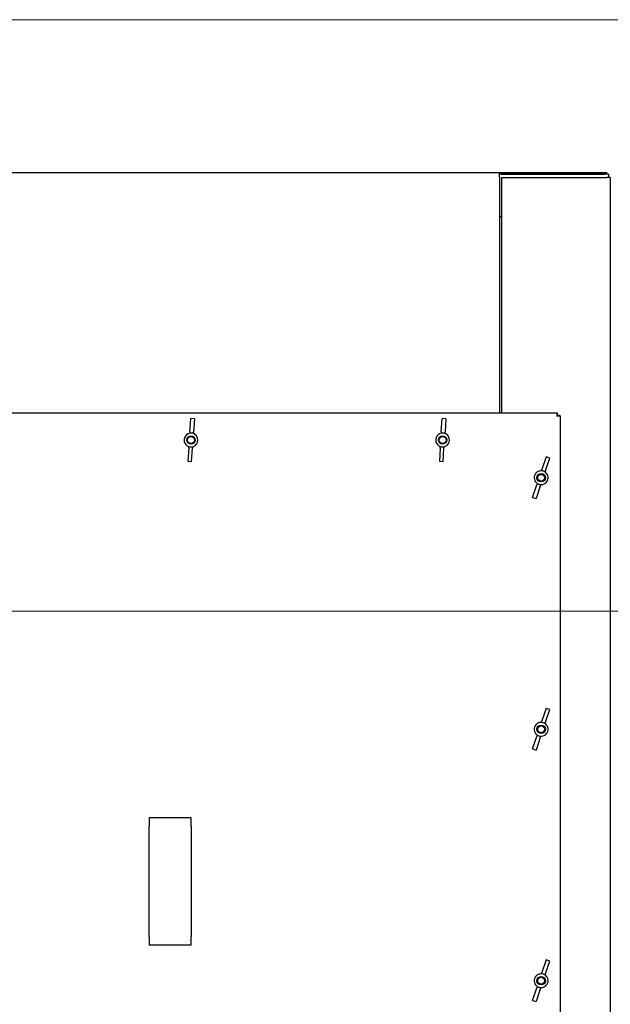
# Model space of a CAD drawing. Units: millimetres. Extents: x 777 to 10450, y 97 to 13620.
# Drawn here: x 3825 to 4529, y 3354 to 4529 of the extents above; entities that cross this region are included whole.
import ezdxf

# ---------------------------------------------------------------- set-up
doc = ezdxf.new("R2010")
doc.units = ezdxf.units.MM
doc.header["$LTSCALE"] = 50
doc.layers.add('Dimensions(Hillmar_metric)', color=7, linetype='Continuous', lineweight=13)
doc.layers.add('Visible Edges(Hillmar_metric)', color=7, linetype='Continuous', lineweight=25)
doc.styles.add('Hillmar_metric_Dimensions', font='arial.ttf')
doc.dimstyles.new('DEFAULT-ISO-Method 1b-Hillmar_metric', dxfattribs={"dimscale": 50, "dimtxt": 2, "dimasz": 2.5, "dimexe": 1, "dimexo": 1, "dimgap": 0.25, "dimtad": 1, "dimtih": 1, "dimtoh": 1, "dimrnd": 1e-08, "dimdsep": 46, "dimtxsty": 'Hillmar_metric_Dimensions', "dimcen": 0.09, "dimdle": 8, "dimclrd": 7, "dimclre": 7, "dimclrt": 7, "dimazin": 2, "dimtfac": 0.75, "dimtmove": 0, "dimatfit": 3, "dimfxl": 1, "dimtolj": 1, "dimlwd": 9, "dimlwe": 9, "dimarcsym": 0})

# ---------------------------------------------------------------- blocks, each defined once
blk = doc.blocks.new('*D31')
at = {"layer": 'Defpoints', "color": 0, "linetype": 'Continuous', "transparency": 16777216}
for p in [(2800.7, 4529), (2854, 3823.5), (5495.3, 3823.5)]:
    blk.add_point(p, dxfattribs=at)
at = {"layer": 'Dimensions(Hillmar_metric)', "color": 7, "linetype": 'Continuous', "lineweight": 9, "transparency": 16777216}
for p, q in [((2850.7, 4529), (5545.3, 4529)), ((5495.3, 4404), (5495.3, 4239.2)), ((5495.3, 3948.5), (5495.3, 4112.1)), ((2904, 3823.5), (5545.3, 3823.5))]:
    blk.add_line(p, q, dxfattribs=at)
at = {"layer": 'Dimensions(Hillmar_metric)', "color": 7, "linetype": 'Continuous', "transparency": 16777216}
for points in [[(5474.5, 4404), (5516.2, 4404), (5495.3, 4529)], [(5474.5, 3948.5), (5516.2, 3948.5), (5495.3, 3823.5)]]:
    blk.add_solid(points, dxfattribs=at)
at = {"layer": 'Dimensions(Hillmar_metric)', "color": 7, "linetype": 'Continuous', "lineweight": 13, "transparency": 16777216, "insert": (5495.3, 4175.7), "char_height": 100, "attachment_point": 5, "style": 'Hillmar_metric_Dimensions'}
blk.add_mtext('\\A1;706', dxfattribs=at)
blk = doc.blocks.new('*D32')
at = {"layer": 'Defpoints', "color": 0, "linetype": 'Continuous', "transparency": 16777216}
for p in [(2854, 3823.5), (4158.2, 2709.5), (5495.3, 2709.5)]:
    blk.add_point(p, dxfattribs=at)
at = {"layer": 'Dimensions(Hillmar_metric)', "color": 7, "linetype": 'Continuous', "lineweight": 9, "transparency": 16777216}
for p, q in [((2904, 3823.5), (5545.3, 3823.5)), ((5495.3, 3698.5), (5495.3, 3329.2)), ((5495.3, 2834.5), (5495.3, 3203.7)), ((4208.2, 2709.5), (5545.3, 2709.5))]:
    blk.add_line(p, q, dxfattribs=at)
at = {"layer": 'Dimensions(Hillmar_metric)', "color": 7, "linetype": 'Continuous', "transparency": 16777216}
for points in [[(5474.5, 3698.5), (5516.2, 3698.5), (5495.3, 3823.5)], [(5474.5, 2834.5), (5516.2, 2834.5), (5495.3, 2709.5)]]:
    blk.add_solid(points, dxfattribs=at)
at = {"layer": 'Dimensions(Hillmar_metric)', "color": 7, "linetype": 'Continuous', "lineweight": 13, "transparency": 16777216, "insert": (5495.3, 3266.5), "char_height": 100, "attachment_point": 5, "style": 'Hillmar_metric_Dimensions'}
blk.add_mtext('\\A1;1114', dxfattribs=at)
blk = doc.blocks.new('*D39')
at = {"layer": 'Defpoints', "color": 0, "linetype": 'Continuous', "transparency": 16777216}
for p in [(5293.4, 3860.6), (2603.2, 2584.5), (2603.2, 2375.9)]:
    blk.add_point(p, dxfattribs=at)
at = {"layer": 'Dimensions(Hillmar_metric)', "color": 7, "linetype": 'Continuous', "lineweight": 9, "transparency": 16777216}
for p, q in [((5293.4, 3810.6), (5293.4, 2325.9)), ((2603.2, 2534.5), (2603.2, 2325.9)), ((5168.4, 2375.9), (2728.2, 2375.9))]:
    blk.add_line(p, q, dxfattribs=at)
at = {"layer": 'Dimensions(Hillmar_metric)', "color": 7, "linetype": 'Continuous', "transparency": 16777216}
for points in [[(2728.2, 2396.7), (2728.2, 2355), (2603.2, 2375.9)], [(5168.4, 2396.7), (5168.4, 2355), (5293.4, 2375.9)]]:
    blk.add_solid(points, dxfattribs=at)
at = {"layer": 'Dimensions(Hillmar_metric)', "color": 7, "linetype": 'Continuous', "lineweight": 13, "transparency": 16777216, "insert": (3948.3, 2439.4), "char_height": 100, "attachment_point": 5, "style": 'Hillmar_metric_Dimensions'}
blk.add_mtext('\\A1;2690', dxfattribs=at)

msp = doc.modelspace()

# ---------------------------------------------------------------- linework, layer by layer
at = {"layer": 'Visible Edges(Hillmar_metric)'}
for p, q in [((3061.265, 4346.577), (4397.265, 4346.577)), ((4397.265, 4346.577), (4399.249, 4346.577)), ((4397.265, 4341.593), (4397.265, 4346.577)), ((4399.249, 4346.577), (4522.265, 4346.577)), ((4399.249, 4346.577), (4399.249, 4344.593)), ((4522.265, 4346.577), (4525.265, 4346.577)), ((4525.265, 4344.593), (4525.265, 4346.577)), ((4527.265, 4344.593), (4397.265, 4344.593)), ((4397.265, 4341.593), (4397.265, 4060.077)), ((4399.249, 4344.593), (4522.265, 4344.593)), ((4399.765, 4340.593), (4525.265, 4340.593)), ((4399.765, 4060.077), (4399.765, 4340.593)), ((4529.249, 4340.593), (4525.265, 4340.593)), ((4527.265, 4344.593), (4527.265, 4340.593)), ((4529.249, 4340.593), (4529.249, 2816.593)), ((4399.765, 4293.793), (4397.265, 4293.793)), ((2993.249, 4060.077), (4465.281, 4060.077)), ((4027.724, 4037.381), (4028.795, 4053.168)), ((4033.184, 4052.87), (4028.795, 4053.168)), ((4033.184, 4052.87), (4032.114, 4037.083)), ((4327.724, 4037.381), (4328.795, 4053.168)), ((4333.184, 4052.87), (4328.795, 4053.168)), ((4333.184, 4052.87), (4332.114, 4037.083)), ((4465.281, 4060.077), (4465.879, 4060.077)), ((4465.281, 4060.077), (4465.281, 4056.093)), ((4465.281, 4058.093), (4465.879, 4058.093)), ((4469.265, 4056.093), (4465.281, 4056.093)), ((4465.879, 4060.077), (4465.879, 4058.093)), ((4465.879, 4058.093), (4465.879, 4056.093)), ((4469.265, 4056.691), (4467.281, 4056.691)), ((4467.281, 4056.691), (4467.281, 4056.093)), ((4469.265, 4056.093), (4469.265, 4056.691)), ((4469.265, 4056.093), (4469.265, 2954.061)), ((4027.724, 4037.381), (4027.616, 4035.782)), ((4032.006, 4035.485), (4032.114, 4037.083)), ((4327.724, 4037.381), (4327.616, 4035.782)), ((4332.006, 4035.485), (4332.114, 4037.083)), ((4026.416, 4018.071), (4025.346, 4002.284)), ((4026.416, 4018.071), (4026.524, 4019.669)), ((4029.736, 4001.987), (4030.806, 4017.774)), ((4030.914, 4019.372), (4030.806, 4017.774)), ((4326.416, 4018.071), (4325.346, 4002.284)), ((4326.416, 4018.071), (4326.524, 4019.669)), ((4329.736, 4001.987), (4330.806, 4017.774)), ((4330.914, 4019.372), (4330.806, 4017.774)), ((4452.796, 4007.444), (4447.76, 3992.444)), ((4451.931, 3991.043), (4456.967, 4006.043)), ((4456.967, 4006.043), (4452.796, 4007.444)), ((4025.346, 4002.284), (4029.736, 4001.987)), ((4325.346, 4002.284), (4329.736, 4001.987)), ((4447.25, 3990.925), (4447.76, 3992.444)), ((4451.931, 3991.043), (4451.421, 3989.525)), ((4436.563, 3959.096), (4441.599, 3974.096)), ((4445.771, 3972.696), (4440.734, 3957.696)), ((4442.109, 3975.615), (4441.599, 3974.096)), ((4445.771, 3972.696), (4446.28, 3974.215)), ((4436.563, 3959.096), (4440.734, 3957.696)), ((4452.796, 3707.444), (4447.76, 3692.444)), ((4451.931, 3691.043), (4456.967, 3706.043)), ((4456.967, 3706.043), (4452.796, 3707.444)), ((4447.25, 3690.925), (4447.76, 3692.444)), ((4451.931, 3691.043), (4451.421, 3689.525)), ((4436.563, 3659.096), (4441.599, 3674.096)), ((4445.771, 3672.696), (4440.734, 3657.696)), ((4442.109, 3675.615), (4441.599, 3674.096)), ((4445.771, 3672.696), (4446.28, 3674.215)), ((4436.563, 3659.096), (4440.734, 3657.696)), ((3979.265, 3577.077), (3979.265, 3567.077)), ((4029.265, 3577.077), (3979.265, 3577.077)), ((4029.265, 3567.077), (4029.265, 3577.077)), ((3979.265, 3435.077), (3979.265, 3567.077)), ((4029.265, 3567.077), (4029.265, 3435.077)), ((3979.265, 3435.077), (3979.265, 3425.077)), ((4029.265, 3425.077), (4029.265, 3435.077)), ((4029.265, 3425.077), (3979.265, 3425.077)), ((4452.796, 3407.444), (4447.76, 3392.444)), ((4456.967, 3406.043), (4452.796, 3407.444)), ((4451.931, 3391.043), (4456.967, 3406.043)), ((4447.25, 3390.925), (4447.76, 3392.444)), ((4451.931, 3391.043), (4451.421, 3389.525)), ((4436.563, 3359.096), (4441.599, 3374.096)), ((4445.771, 3372.696), (4440.734, 3357.696)), ((4442.109, 3375.615), (4441.599, 3374.096)), ((4445.771, 3372.696), (4446.28, 3374.215)), ((4436.563, 3359.096), (4440.734, 3357.696))]:
    msp.add_line(p, q, dxfattribs=at)
for centre, radius in [((4029.265, 4027.577), 5), ((4029.265, 4027.577), 4.08), ((4329.265, 4027.577), 5), ((4329.265, 4027.577), 4.08), ((4446.765, 3982.57), 5), ((4446.765, 3982.57), 4.08), ((4446.765, 3682.57), 5), ((4446.765, 3682.57), 4.08), ((4446.765, 3382.57), 5), ((4446.765, 3382.57), 4.08)]:
    msp.add_circle(centre, radius, dxfattribs=at)
for centre, start, end in [((4029.265, 4027.577), 86.122314, 266.122314), ((4029.265, 4027.577), 266.122314, 86.122314), ((4329.265, 4027.577), 86.122314, 266.122314), ((4329.265, 4027.577), 266.122314, 86.122314), ((4446.765, 3982.57), 71.440402, 251.440402), ((4446.765, 3982.57), 251.440402, 71.440402), ((4446.765, 3682.57), 71.440402, 251.440402), ((4446.765, 3682.57), 251.440402, 71.440402), ((4446.765, 3382.57), 71.440402, 251.440402), ((4446.765, 3382.57), 251.440402, 71.440402)]:
    msp.add_arc(centre, 8.25, start, end, dxfattribs=at)
for centre, major_axis, start_param, end_param in [((4028.068, 4009.924), (-1.754, -25.884), 3.14159265, 3.25780247), ((4028.068, 4009.924), (-1.754, -25.884), 3.02538284, 3.14159265), ((4328.068, 4009.924), (-1.754, -25.884), 3.14159265, 3.25780247), ((4328.068, 4009.924), (-1.754, -25.884), 3.02538284, 3.14159265), ((4030.462, 4045.23), (-1.754, -25.884), 6.16697549, 6.28318531), ((4030.462, 4045.23), (-1.754, -25.884), 0, 0.11620982), ((4330.462, 4045.23), (-1.754, -25.884), 6.16697549, 6.28318531), ((4330.462, 4045.23), (-1.754, -25.884), 0, 0.11620982), ((4441.133, 3965.796), (8.258, 24.595), 0, 0.11620982), ((4441.133, 3965.796), (8.258, 24.595), 6.16697549, 6.28318531), ((4452.397, 3999.343), (8.258, 24.595), 3.02538284, 3.14159265), ((4452.397, 3999.343), (8.258, 24.595), 3.14159265, 3.25780247), ((4441.133, 3665.796), (8.258, 24.595), 0, 0.11620982), ((4441.133, 3665.796), (8.258, 24.595), 6.16697549, 6.28318531), ((4452.397, 3699.343), (8.258, 24.595), 3.02538284, 3.14159265), ((4452.397, 3699.343), (8.258, 24.595), 3.14159265, 3.25780247), ((4441.133, 3365.796), (8.258, 24.595), 0, 0.11620982), ((4441.133, 3365.796), (8.258, 24.595), 6.16697549, 6.28318531), ((4452.397, 3399.343), (8.258, 24.595), 3.02538284, 3.14159265), ((4452.397, 3399.343), (8.258, 24.595), 3.14159265, 3.25780247)]:
    msp.add_ellipse(centre, major_axis=major_axis, ratio=0.7313471, start_param=start_param, end_param=end_param, dxfattribs=at)

# ---------------------------------------------------------------- dimensions: what is measured, and where the dimension line sits
at = {"layer": 'Dimensions(Hillmar_metric)', "color": 7, "linetype": 'Continuous', "lineweight": 13}
for base, p1, p2, override, picture, middle in [((5495.318, 3823.452), (2800.694, 4529.004), (2853.994, 3823.452), {"dimgap": 0.25, "dimdec": 0, "dimtol": 0, "dimlim": 0, "dimtp": 0, "dimtm": 0, "dimtdec": 2, "dimtofl": 0, "dimatfit": 1}, '*D31', (5495.318, 4175.681)), ((5495.318, 2709.452), (2853.994, 3823.452), (4158.194, 2709.452), {"dimgap": 0.25, "dimdec": 2, "dimtol": 0, "dimlim": 0, "dimtp": 0, "dimtm": 0, "dimtdec": 2, "dimtofl": 0, "dimatfit": 1}, '*D32', (5495.318, 3266.452))]:
    dim = msp.add_linear_dim(base=base, p1=p1, p2=p2, angle=90, dimstyle='DEFAULT-ISO-Method 1b-Hillmar_metric', override=override, dxfattribs=at)
    dim.commit()
    dim.dimension.update_dxf_attribs({"geometry": picture, "text_midpoint": middle, "dimtype": 160})
dim = msp.add_linear_dim(base=(2603.194, 2375.876), p1=(5293.383, 3860.618), p2=(2603.194, 2584.452), dimstyle='DEFAULT-ISO-Method 1b-Hillmar_metric', override={"dimgap": 0.25, "dimtih": 0, "dimtoh": 0, "dimdec": 0, "dimtol": 0, "dimlim": 0, "dimtp": 0, "dimtm": 0, "dimtdec": 2, "dimtofl": 0, "dimatfit": 1}, dxfattribs=at)
dim.commit()
dim.dimension.update_dxf_attribs({"geometry": '*D39', "text_midpoint": (3948.288, 2375.876), "dimtype": 160})

doc.saveas('drawing.dxf')
